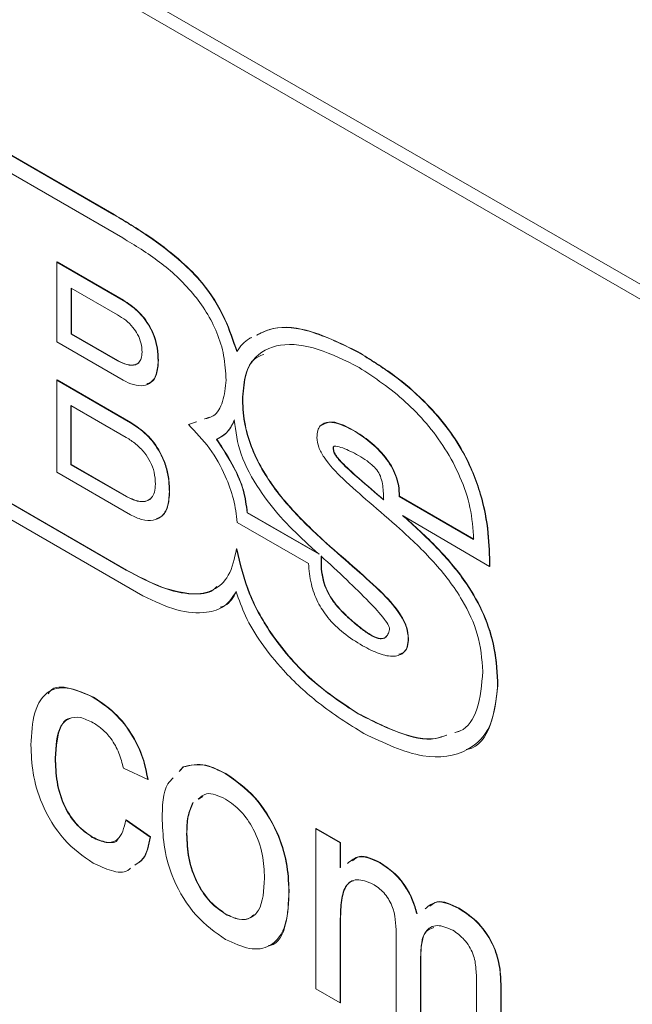
# Model space of a CAD drawing. Units: millimetres. Extents: x 2 to 278, y 1 to 215.
# Drawn here: x 246 to 249, y 189 to 192 of the extents above; entities that cross this region are included whole.
import ezdxf

# ---------------------------------------------------------------- set-up
doc = ezdxf.new("R2010")
doc.units = ezdxf.units.MM

msp = doc.modelspace()

# ---------------------------------------------------------------- linework, layer by layer
at = {"color": 7, "linetype": 'Continuous', "lineweight": 0}
for p, q in [((258.997, 185.3131), (240.1384, 196.1999)), ((259.0972, 185.1986), (240.1797, 196.1194)), ((246.5943, 191.5862), (246.0655, 191.8915)), ((246.5955, 191.5869), (246.0667, 191.8922)), ((246.1215, 191.7906), (246.6279, 191.4982)), ((246.5943, 191.5862), (246.5955, 191.5869)), ((246.3785, 191.4067), (246.3797, 191.4074)), ((246.3785, 191.1043), (246.3785, 191.4067)), ((246.3785, 191.4067), (246.6295, 191.2618)), ((246.3797, 191.4074), (246.6307, 191.2625)), ((246.6087, 191.2075), (246.4335, 191.3087)), ((246.4335, 191.3087), (246.4335, 191.1341)), ((246.4347, 191.308), (246.4347, 191.1348)), ((246.6295, 191.2618), (246.6307, 191.2625)), ((246.4335, 191.1341), (246.4347, 191.1348)), ((246.4335, 191.1341), (246.6087, 191.033)), ((246.4347, 191.1348), (246.6099, 191.0337)), ((246.6295, 190.9594), (246.3785, 191.1043)), ((247.518, 191.0661), (247.5192, 191.0668)), ((246.6087, 191.033), (246.6099, 191.0337)), ((246.7621, 191.033), (246.7633, 191.0337)), ((246.3785, 190.9597), (246.3797, 190.9604)), ((246.3785, 190.6112), (246.3785, 190.9597)), ((246.3785, 190.9597), (246.6573, 190.7987)), ((246.3797, 190.9604), (246.6585, 190.7994)), ((246.6414, 190.7431), (246.432, 190.8639)), ((246.432, 190.8639), (246.432, 190.6397)), ((246.4332, 190.8632), (246.4332, 190.6404)), ((247.0811, 190.8843), (247.0823, 190.885)), ((246.9569, 190.8199), (246.9384, 190.8134)), ((246.6573, 190.7987), (246.6585, 190.7994)), ((246.9069, 190.8021), (246.8766, 190.7914)), ((246.8766, 190.7914), (246.8778, 190.7921)), ((246.9056, 190.8019), (246.8778, 190.7921)), ((247.4996, 190.77), (247.5008, 190.7707)), ((246.983, 190.7353), (246.9842, 190.736)), ((247.4241, 190.7045), (247.4253, 190.7052)), ((246.6416, 190.2401), (245.8503, 190.6969)), ((246.6428, 190.2408), (245.8515, 190.6976)), ((245.809, 190.6601), (246.7037, 190.1436)), ((246.432, 190.6397), (246.4332, 190.6404)), ((246.432, 190.6397), (246.6414, 190.5188)), ((246.4332, 190.6404), (246.6426, 190.5195)), ((246.6573, 190.4502), (246.3785, 190.6112)), ((246.6414, 190.5188), (246.6426, 190.5195)), ((246.8045, 190.5383), (246.8057, 190.539)), ((247.674, 190.5194), (247.6752, 190.5201)), ((247.9561, 190.3566), (247.674, 190.5194)), ((247.9573, 190.3573), (247.6752, 190.5201)), ((247.0985, 190.4579), (247.0997, 190.4586)), ((247.3713, 190.3004), (247.0985, 190.4579)), ((247.3671, 190.3042), (247.0997, 190.4586)), ((247.6865, 190.4477), (248.0165, 190.2546)), ((247.6959, 190.4412), (247.6925, 190.4442)), ((247.6947, 190.4405), (247.6959, 190.4412)), ((247.0617, 190.4212), (247.3314, 190.2655)), ((247.398, 190.3421), (247.3992, 190.3428)), ((247.0585, 190.3205), (247.0597, 190.3212)), ((248.0165, 190.2546), (248.0177, 190.2552)), ((246.6416, 190.2401), (246.6428, 190.2408)), ((247.4855, 190.0567), (247.4867, 190.0574)), ((247.7089, 189.9813), (247.7101, 189.982)), ((248.0472, 189.8014), (248.0484, 189.8021)), ((246.5161, 189.7586), (246.5173, 189.7593)), ((247.5193, 189.6962), (247.5205, 189.6969)), ((247.9052, 189.6319), (247.8864, 189.6261)), ((246.3726, 189.5282), (246.3738, 189.5289)), ((246.7226, 189.4479), (246.6305, 189.4905)), ((246.8418, 189.4785), (246.8568, 189.4952)), ((246.843, 189.4792), (246.858, 189.4959)), ((246.8568, 189.4952), (246.858, 189.4959)), ((246.7226, 189.4479), (246.7238, 189.4486)), ((247.0176, 189.4691), (247.0188, 189.4698)), ((246.9307, 189.3838), (246.9143, 189.3734)), ((246.6397, 189.2937), (246.6409, 189.2944)), ((246.6397, 189.2937), (246.7318, 189.2299)), ((246.6409, 189.2944), (246.733, 189.2306)), ((247.3592, 189.2612), (247.3604, 189.2619)), ((247.3592, 188.655), (247.3592, 189.2612)), ((247.3592, 189.2612), (247.4514, 189.208)), ((247.3604, 189.2619), (247.4525, 189.2087)), ((246.513, 189.2286), (246.5142, 189.2292)), ((246.7318, 189.2299), (246.733, 189.2306)), ((246.8699, 189.2409), (246.8711, 189.2416)), ((247.4514, 189.208), (247.4525, 189.2087)), ((247.4514, 189.208), (247.4514, 189.1135)), ((247.4525, 189.2087), (247.4525, 189.1142)), ((247.6013, 189.1321), (247.6025, 189.1328)), ((247.2568, 189.0257), (247.258, 189.0264)), ((247.9001, 188.9596), (247.9013, 188.9603)), ((247.0176, 188.9373), (247.0188, 188.938)), ((247.4514, 188.9106), (247.4525, 188.9113)), ((247.4525, 188.9113), (247.4525, 188.6025)), ((247.4514, 188.9106), (247.4514, 188.6018)), ((247.6632, 188.4795), (247.6632, 188.8662)), ((247.7553, 188.7722), (247.7565, 188.7729)), ((247.7553, 188.7722), (247.7553, 188.4263)), ((247.7565, 188.7729), (247.7565, 188.427)), ((247.4514, 188.6018), (247.3592, 188.655)), ((247.9671, 188.304), (247.9671, 188.6789)), ((248.0592, 188.665), (248.0604, 188.6657)), ((248.0592, 188.665), (248.0592, 188.2509)), ((248.0604, 188.6657), (248.0604, 188.2516)), ((247.4514, 188.6018), (247.4525, 188.6025))]:
    msp.add_line(p, q, dxfattribs=at)
for points, knots in [([(247.0595, 191.0677), (247.0459, 191.1088), (247.016, 191.1992), (246.94, 191.3208), (246.8425, 191.4171), (246.7299, 191.5047), (246.6436, 191.5565), (246.5943, 191.5862)], [0, 0, 0, 0, 0.172455, 0.379792, 0.53048, 0.731592, 1, 1, 1, 1]), ([(247.0607, 191.0684), (247.0471, 191.1095), (247.0172, 191.1999), (246.9412, 191.3215), (246.8437, 191.4178), (246.7311, 191.5053), (246.6448, 191.5572), (246.5955, 191.5869)], [0, 0, 0, 0, 0.172455, 0.379792, 0.53048, 0.731592, 1, 1, 1, 1]), ([(246.6279, 191.4982), (246.6747, 191.4701), (246.7655, 191.4154), (246.8749, 191.3157), (246.9464, 191.2187), (246.9877, 191.1378), (247.0148, 191.0479), (247.0176, 190.9908), (247.0191, 190.9602)], [0, 0, 0, 0, 0.259613, 0.504294, 0.619495, 0.734392, 0.857507, 1, 1, 1, 1]), ([(246.6295, 191.2618), (246.6482, 191.2495), (246.6848, 191.2255), (246.7264, 191.1723), (246.7488, 191.1222), (246.7603, 191.0776), (246.7614, 191.0487), (246.7621, 191.033)], [0, 0, 0, 0, 0.262638, 0.514536, 0.654613, 0.812515, 1, 1, 1, 1]), ([(246.6307, 191.2625), (246.6494, 191.2502), (246.686, 191.2262), (246.7276, 191.173), (246.75, 191.1229), (246.7615, 191.0783), (246.7626, 191.0494), (246.7633, 191.0337)], [0, 0, 0, 0, 0.262638, 0.514536, 0.654613, 0.812515, 1, 1, 1, 1]), ([(246.7012, 191.0662), (246.7005, 191.0777), (246.6992, 191.0989), (246.6859, 191.1328), (246.6654, 191.1627), (246.6388, 191.1885), (246.6189, 191.201), (246.6087, 191.2075)], [0, 0, 0, 0, 0.2108655, 0.3895958, 0.5613353, 0.7736399, 1, 1, 1, 1]), ([(247.518, 191.0661), (247.4518, 191.0988), (247.3339, 191.1569), (247.2028, 191.1651), (247.1501, 191.1376), (247.1348, 191.1296)], [0, 0, 0, 0, 0.4762282, 0.8483704, 1, 1, 1, 1]), ([(247.5192, 191.0668), (247.453, 191.0995), (247.3351, 191.1576), (247.204, 191.1658), (247.1513, 191.1383), (247.136, 191.1303)], [0, 0, 0, 0, 0.4762282, 0.8483704, 1, 1, 1, 1]), ([(247.1171, 191.1216), (247.1138, 191.1202), (247.0897, 191.1101), (247.0735, 191.0873), (247.0595, 191.0677)], [0, 0, 0, 0, 0.137955, 1, 1, 1, 1]), ([(247.0811, 190.8843), (247.083, 190.9151), (247.0867, 190.9738), (247.1282, 191.0586), (247.2231, 191.1048), (247.3672, 191.0859), (247.4704, 191.0341), (247.5224, 191.008)], [0, 0, 0, 0, 0.134679, 0.257286, 0.494977, 0.745543, 1, 1, 1, 1]), ([(246.6087, 191.033), (246.6204, 191.0273), (246.6442, 191.0157), (246.6724, 191.0149), (246.69, 191.0257), (246.6996, 191.0419), (246.7006, 191.0578), (246.7012, 191.0662)], [0, 0, 0, 0, 0.2631781, 0.5362228, 0.6796343, 0.8298666, 1, 1, 1, 1]), ([(247.0823, 190.885), (247.0845, 190.9153), (247.0887, 190.9732), (247.1143, 191.0383), (247.1478, 191.0516), (247.162, 191.0572)], [0, 0, 0, 0, 0.388193, 0.74159, 1, 1, 1, 1]), ([(248.0165, 190.2546), (248.0156, 190.296), (248.0138, 190.3829), (247.9867, 190.5301), (247.9286, 190.6721), (247.8497, 190.7913), (247.7614, 190.8897), (247.6483, 190.9859), (247.5642, 191.0376), (247.518, 191.0661)], [0, 0, 0, 0, 0.136964, 0.287336, 0.447788, 0.553573, 0.675424, 0.821486, 1, 1, 1, 1]), ([(248.0177, 190.2552), (248.0168, 190.2967), (248.015, 190.3836), (247.9879, 190.5308), (247.9298, 190.6728), (247.8509, 190.792), (247.7626, 190.8904), (247.6495, 190.9866), (247.5654, 191.0383), (247.5192, 191.0668)], [0, 0, 0, 0, 0.136964, 0.287336, 0.447788, 0.553573, 0.675424, 0.821486, 1, 1, 1, 1]), ([(246.6099, 191.0337), (246.6217, 191.0279), (246.6456, 191.0161), (246.6728, 191.0165), (246.6877, 191.0227), (246.6907, 191.028), (246.6908, 191.0283)], [0, 0, 0, 0, 0.381962, 0.778245, 0.986384, 1, 1, 1, 1]), ([(246.7621, 191.033), (246.7609, 191.0149), (246.7586, 190.9815), (246.7375, 190.9497), (246.7069, 190.9368), (246.6698, 190.9397), (246.6426, 190.953), (246.6295, 190.9594)], [0, 0, 0, 0, 0.233634, 0.429534, 0.609083, 0.811503, 1, 1, 1, 1]), ([(246.7633, 191.0337), (246.762, 191.0157), (246.7596, 190.9827), (246.7418, 190.9527), (246.7251, 190.9471), (246.719, 190.9451)], [0, 0, 0, 0, 0.4324481, 0.7950523, 1, 1, 1, 1]), ([(247.5224, 191.008), (247.582, 190.9686), (247.6978, 190.8919), (247.8314, 190.7363), (247.9087, 190.5925), (247.9487, 190.4719), (247.9536, 190.3963), (247.9561, 190.3566)], [0, 0, 0, 0, 0.287197, 0.558239, 0.696739, 0.840355, 1, 1, 1, 1]), ([(247.0191, 190.9602), (247.0164, 190.9321), (247.011, 190.8768), (246.981, 190.8233), (246.9489, 190.8155), (246.9372, 190.8127)], [0, 0, 0, 0, 0.3984599, 0.782677, 1, 1, 1, 1]), ([(247.398, 190.3421), (247.3548, 190.3824), (247.2701, 190.4612), (247.1727, 190.5847), (247.1155, 190.6978), (247.086, 190.7927), (247.0828, 190.8525), (247.0811, 190.8843)], [0, 0, 0, 0, 0.281262, 0.550865, 0.689312, 0.834742, 1, 1, 1, 1]), ([(247.3992, 190.3428), (247.356, 190.383), (247.2713, 190.4619), (247.1739, 190.5854), (247.1167, 190.6985), (247.0872, 190.7934), (247.084, 190.8532), (247.0823, 190.885)], [0, 0, 0, 0, 0.281262, 0.550865, 0.689312, 0.834742, 1, 1, 1, 1]), ([(246.6573, 190.7987), (246.6781, 190.785), (246.719, 190.758), (246.7651, 190.6975), (246.7899, 190.6406), (246.8025, 190.5896), (246.8038, 190.5564), (246.8045, 190.5383)], [0, 0, 0, 0, 0.258004, 0.507896, 0.648867, 0.809076, 1, 1, 1, 1]), ([(246.6585, 190.7994), (246.6793, 190.7857), (246.7202, 190.7587), (246.7663, 190.6982), (246.7911, 190.6412), (246.8037, 190.5903), (246.805, 190.5571), (246.8057, 190.539)], [0, 0, 0, 0, 0.258004, 0.507896, 0.648867, 0.809076, 1, 1, 1, 1]), ([(246.8766, 190.7914), (246.9045, 190.7627), (246.9591, 190.7066), (247.016, 190.6044), (247.0509, 190.5072), (247.0581, 190.4502), (247.0617, 190.4212)], [0, 0, 0, 0, 0.285153, 0.557728, 0.774206, 1, 1, 1, 1]), ([(246.983, 190.7353), (246.9983, 190.7436), (247.0271, 190.7593), (247.0428, 190.7927), (247.0501, 190.8084)], [0, 0, 0, 0, 0.531692, 1, 1, 1, 1]), ([(246.9842, 190.736), (246.9995, 190.7443), (247.0283, 190.76), (247.044, 190.7934), (247.0513, 190.8091)], [0, 0, 0, 0, 0.531692, 1, 1, 1, 1]), ([(247.0501, 190.8084), (247.0557, 190.7655), (247.0671, 190.6775), (247.1407, 190.5475), (247.2254, 190.4369), (247.2866, 190.3785), (247.3183, 190.3482)], [0, 0, 0, 0, 0.254167, 0.521708, 0.752848, 1, 1, 1, 1]), ([(247.4996, 190.77), (247.4678, 190.7856), (247.4213, 190.8085), (247.3782, 190.7932), (247.3649, 190.769), (247.3638, 190.7516), (247.3632, 190.7424)], [0, 0, 0, 0, 0.508339, 0.744846, 0.865693, 1, 1, 1, 1]), ([(247.5008, 190.7707), (247.4681, 190.7877), (247.4212, 190.812), (247.3891, 190.7934), (247.3793, 190.7878)], [0, 0, 0, 0, 0.696889, 1, 1, 1, 1]), ([(246.7519, 190.5663), (246.751, 190.581), (246.7495, 190.6079), (246.7339, 190.6505), (246.7094, 190.6881), (246.6775, 190.7201), (246.6536, 190.7353), (246.6414, 190.7431)], [0, 0, 0, 0, 0.219171, 0.402032, 0.573212, 0.780589, 1, 1, 1, 1]), ([(247.3632, 190.7424), (247.3646, 190.7303), (247.3675, 190.7055), (247.4014, 190.6462), (247.4687, 190.5773), (247.5663, 190.4935), (247.6385, 190.4307), (247.6771, 190.3973)], [0, 0, 0, 0, 0.08026, 0.164102, 0.382402, 0.670408, 1, 1, 1, 1]), ([(247.674, 190.5194), (247.6739, 190.5326), (247.6735, 190.5575), (247.6624, 190.5977), (247.6445, 190.6349), (247.6128, 190.6807), (247.5631, 190.7297), (247.5212, 190.7563), (247.4996, 190.77)], [0, 0, 0, 0, 0.13742, 0.258595, 0.373661, 0.490016, 0.737396, 1, 1, 1, 1]), ([(247.6752, 190.5201), (247.6751, 190.5333), (247.6747, 190.5582), (247.6636, 190.5984), (247.6457, 190.6356), (247.614, 190.6814), (247.5643, 190.7304), (247.5224, 190.757), (247.5008, 190.7707)], [0, 0, 0, 0, 0.13742, 0.258595, 0.373661, 0.490016, 0.737396, 1, 1, 1, 1]), ([(247.0985, 190.4579), (247.0953, 190.4856), (247.0888, 190.5408), (247.0465, 190.6388), (247.0062, 190.7001), (246.983, 190.7353)], [0, 0, 0, 0, 0.301019, 0.598638, 1, 1, 1, 1]), ([(247.0997, 190.4586), (247.0965, 190.4863), (247.09, 190.5415), (247.0477, 190.6394), (247.0074, 190.7008), (246.9842, 190.736)], [0, 0, 0, 0, 0.301019, 0.598638, 1, 1, 1, 1]), ([(247.4241, 190.7045), (247.4242, 190.7052), (247.4244, 190.7065), (247.4255, 190.7079), (247.4286, 190.7098), (247.4403, 190.7097), (247.4716, 190.7005), (247.5008, 190.6854), (247.521, 190.6749)], [0, 0, 0, 0, 0.01741, 0.036526, 0.058712, 0.147402, 0.41052, 1, 1, 1, 1]), ([(247.615, 190.5062), (247.5839, 190.5331), (247.5331, 190.577), (247.4759, 190.627), (247.4463, 190.6577), (247.4332, 190.6745), (247.4252, 190.6908), (247.4245, 190.7), (247.4241, 190.7045)], [0, 0, 0, 0, 0.449122, 0.734077, 0.826997, 0.895061, 0.948104, 1, 1, 1, 1]), ([(247.4253, 190.7052), (247.4254, 190.7059), (247.4256, 190.7072), (247.4267, 190.7086), (247.4285, 190.7098), (247.4303, 190.7098), (247.4314, 190.7098)], [0, 0, 0, 0, 0.184779, 0.387677, 0.623149, 1, 1, 1, 1]), ([(247.6162, 190.5069), (247.5851, 190.5338), (247.5343, 190.5777), (247.4771, 190.6277), (247.4475, 190.6584), (247.4344, 190.6752), (247.4264, 190.6915), (247.4257, 190.7007), (247.4253, 190.7052)], [0, 0, 0, 0, 0.449122, 0.734077, 0.826997, 0.895061, 0.948104, 1, 1, 1, 1]), ([(247.521, 190.6749), (247.5316, 190.6682), (247.5503, 190.6565), (247.5749, 190.6367), (247.5943, 190.6149), (247.6077, 190.5876), (247.6106, 190.5695), (247.6121, 190.5598)], [0, 0, 0, 0, 0.269685, 0.474987, 0.635133, 0.804361, 1, 1, 1, 1]), ([(246.6414, 190.5188), (246.6554, 190.5121), (246.6841, 190.4983), (246.7178, 190.499), (246.7387, 190.5138), (246.75, 190.5352), (246.7512, 190.5555), (246.7519, 190.5663)], [0, 0, 0, 0, 0.255403, 0.523999, 0.668505, 0.822947, 1, 1, 1, 1]), ([(247.6121, 190.5598), (247.6131, 190.5503), (247.6151, 190.5319), (247.615, 190.5146), (247.615, 190.5062)], [0, 0, 0, 0, 0.5174447, 1, 1, 1, 1]), ([(246.6426, 190.5195), (246.6565, 190.5129), (246.685, 190.4993), (246.7181, 190.4987), (246.7314, 190.5099), (246.7354, 190.5132)], [0, 0, 0, 0, 0.3997747, 0.8201998, 1, 1, 1, 1]), ([(246.8045, 190.5383), (246.8032, 190.5174), (246.8007, 190.4791), (246.7774, 190.4419), (246.7434, 190.4261), (246.7021, 190.4285), (246.6719, 190.4432), (246.6573, 190.4502)], [0, 0, 0, 0, 0.237889, 0.435826, 0.615004, 0.814865, 1, 1, 1, 1]), ([(246.8057, 190.539), (246.8043, 190.5183), (246.8016, 190.4803), (246.7819, 190.445), (246.7628, 190.438), (246.7559, 190.4354)], [0, 0, 0, 0, 0.432349, 0.792086, 1, 1, 1, 1]), ([(247.6947, 190.4405), (247.6932, 190.4418), (247.6905, 190.4443), (247.6877, 190.4467), (247.6865, 190.4477)], [0, 0, 0, 0, 0.558105, 1, 1, 1, 1]), ([(248.0472, 189.8014), (248.0451, 189.8482), (248.0413, 189.9343), (247.9989, 190.0711), (247.9256, 190.2012), (247.8211, 190.3257), (247.7388, 190.4004), (247.6947, 190.4405)], [0, 0, 0, 0, 0.2081937, 0.3823855, 0.547555, 0.7576294, 1, 1, 1, 1]), ([(248.0484, 189.8021), (248.0463, 189.8489), (248.0425, 189.935), (248.0001, 190.0718), (247.9268, 190.2019), (247.8223, 190.3264), (247.74, 190.4011), (247.6959, 190.4412)], [0, 0, 0, 0, 0.2081937, 0.3823855, 0.547555, 0.7576294, 1, 1, 1, 1]), ([(247.6771, 190.3973), (247.7205, 190.3568), (247.8051, 190.2779), (247.9107, 190.142), (247.9806, 189.9906), (247.9874, 189.9033), (247.9909, 189.8569)], [0, 0, 0, 0, 0.2837844, 0.5537219, 0.7624423, 1, 1, 1, 1]), ([(247.3183, 190.3482), (247.3281, 190.3394), (247.3458, 190.3235), (247.3635, 190.3075), (247.3713, 190.3004)], [0, 0, 0, 0, 0.55694, 1, 1, 1, 1]), ([(247.7089, 189.9813), (247.7076, 189.9949), (247.705, 190.0221), (247.6726, 190.0859), (247.6052, 190.1602), (247.508, 190.2459), (247.4362, 190.3087), (247.398, 190.3421)], [0, 0, 0, 0, 0.0895883, 0.1785972, 0.3970407, 0.6789693, 1, 1, 1, 1]), ([(247.7101, 189.982), (247.7088, 189.9956), (247.7062, 190.0228), (247.6738, 190.0866), (247.6064, 190.1609), (247.5092, 190.2466), (247.4374, 190.3094), (247.3992, 190.3428)], [0, 0, 0, 0, 0.0895883, 0.1785972, 0.3970407, 0.6789693, 1, 1, 1, 1]), ([(247.0585, 190.3205), (247.0508, 190.2846), (247.0362, 190.2164), (246.974, 190.1589), (246.8855, 190.1439), (246.7716, 190.171), (246.6863, 190.2163), (246.6416, 190.2401)], [0, 0, 0, 0, 0.192428, 0.364898, 0.537621, 0.757448, 1, 1, 1, 1]), ([(247.5193, 189.6962), (247.4597, 189.7354), (247.3447, 189.8108), (247.2001, 189.9736), (247.0979, 190.1521), (247.0719, 190.2634), (247.0585, 190.3205)], [0, 0, 0, 0, 0.296066, 0.570524, 0.779216, 1, 1, 1, 1]), ([(247.5205, 189.6969), (247.4609, 189.736), (247.3459, 189.8114), (247.2013, 189.9743), (247.0991, 190.1528), (247.0731, 190.2641), (247.0597, 190.3212)], [0, 0, 0, 0, 0.296066, 0.570524, 0.779216, 1, 1, 1, 1]), ([(247.4855, 190.0567), (247.4725, 190.0689), (247.4491, 190.0908), (247.4198, 190.1276), (247.3996, 190.1626), (247.3785, 190.2206), (247.3786, 190.262), (247.3787, 190.2937)], [0, 0, 0, 0, 0.198373, 0.356661, 0.48918, 0.610042, 1, 1, 1, 1]), ([(247.3787, 190.2937), (247.4113, 190.2638), (247.4725, 190.2075), (247.5533, 190.1282), (247.6067, 190.0712), (247.6315, 190.0366), (247.6369, 190.0245), (247.6385, 190.0191), (247.6382, 190.0163), (247.638, 190.015)], [0, 0, 0, 0, 0.353436, 0.664627, 0.889231, 0.957693, 0.973946, 0.987624, 1, 1, 1, 1]), ([(247.4867, 190.0574), (247.4737, 190.0696), (247.4502, 190.0915), (247.421, 190.1283), (247.4007, 190.1633), (247.3797, 190.2213), (247.3798, 190.2627), (247.3799, 190.2944)], [0, 0, 0, 0, 0.198373, 0.356661, 0.48918, 0.610042, 1, 1, 1, 1]), ([(247.3314, 190.2655), (247.3335, 190.2399), (247.3375, 190.193), (247.3636, 190.1201), (247.4066, 190.0541), (247.4664, 189.997), (247.5116, 189.9689), (247.536, 189.9538)], [0, 0, 0, 0, 0.210708, 0.385024, 0.548448, 0.756707, 1, 1, 1, 1]), ([(246.9847, 190.179), (246.9805, 190.1746), (246.9579, 190.1507), (246.8849, 190.1473), (246.7734, 190.1708), (246.6877, 190.2167), (246.6428, 190.2408)], [0, 0, 0, 0, 0.0581315, 0.3142839, 0.6402915, 1, 1, 1, 1]), ([(246.7037, 190.1436), (246.7474, 190.1228), (246.8319, 190.0826), (246.9374, 190.0747), (247.0167, 190.0973), (247.0443, 190.1387), (247.0575, 190.1586)], [0, 0, 0, 0, 0.310425, 0.600069, 0.808012, 1, 1, 1, 1]), ([(246.9967, 190.0997), (247.0029, 190.1015), (247.0308, 190.1097), (247.0465, 190.1376), (247.0587, 190.1592)], [0, 0, 0, 0, 0.222681, 1, 1, 1, 1]), ([(247.0575, 190.1586), (247.0682, 190.1277), (247.0913, 190.0612), (247.1543, 189.9584), (247.2471, 189.844), (247.3794, 189.7227), (247.4834, 189.6576), (247.5409, 189.6216)], [0, 0, 0, 0, 0.126617, 0.273245, 0.446193, 0.693435, 1, 1, 1, 1]), ([(247.638, 190.015), (247.6362, 190.009), (247.6328, 189.9976), (247.6236, 189.9855), (247.6107, 189.9798), (247.5914, 189.9815), (247.564, 189.9945), (247.5273, 190.0204), (247.5006, 190.0436), (247.4855, 190.0567)], [0, 0, 0, 0, 0.105866, 0.200197, 0.290612, 0.387171, 0.541966, 0.742417, 1, 1, 1, 1]), ([(247.6278, 189.9919), (247.6266, 189.9901), (247.6227, 189.9845), (247.6117, 189.9807), (247.5927, 189.9821), (247.5652, 189.9952), (247.5285, 190.0211), (247.5018, 190.0443), (247.4867, 190.0574)], [0, 0, 0, 0, 0.047631, 0.155293, 0.270271, 0.454594, 0.693282, 1, 1, 1, 1]), ([(247.536, 189.9538), (247.5571, 189.9428), (247.5978, 189.9217), (247.6538, 189.91), (247.6909, 189.9226), (247.7068, 189.9509), (247.7082, 189.9709), (247.7089, 189.9813)], [0, 0, 0, 0, 0.277056, 0.534545, 0.763848, 0.877102, 1, 1, 1, 1]), ([(247.6729, 189.9225), (247.681, 189.9245), (247.6962, 189.9282), (247.7079, 189.9519), (247.7093, 189.9717), (247.7101, 189.982)], [0, 0, 0, 0, 0.3517243, 0.6626252, 1, 1, 1, 1]), ([(247.9909, 189.8569), (247.9866, 189.8067), (247.9785, 189.7126), (247.9313, 189.6374), (247.892, 189.6272), (247.8852, 189.6254)], [0, 0, 0, 0, 0.486172, 0.910918, 1, 1, 1, 1]), ([(246.2805, 189.5785), (246.2828, 189.6212), (246.2875, 189.7064), (246.3394, 189.7897), (246.4262, 189.8004), (246.4861, 189.7726), (246.5161, 189.7586)], [0, 0, 0, 0, 0.2808496, 0.5596571, 0.7795284, 1, 1, 1, 1]), ([(246.3462, 189.7725), (246.3483, 189.776), (246.3645, 189.8019), (246.4296, 189.7981), (246.488, 189.7722), (246.5173, 189.7593)], [0, 0, 0, 0, 0.071087, 0.5349104, 1, 1, 1, 1]), ([(247.5409, 189.6216), (247.6171, 189.5855), (247.7605, 189.5176), (247.9282, 189.5412), (248.0296, 189.6406), (248.0413, 189.7477), (248.0472, 189.8014)], [0, 0, 0, 0, 0.3149075, 0.5927033, 0.795763, 1, 1, 1, 1]), ([(247.928, 189.5616), (247.9304, 189.5619), (247.9744, 189.5676), (248.0285, 189.6466), (248.0418, 189.7501), (248.0484, 189.8021)], [0, 0, 0, 0, 0.027732, 0.512461, 1, 1, 1, 1]), ([(246.5161, 189.7586), (246.5433, 189.7407), (246.5977, 189.705), (246.6649, 189.6196), (246.7067, 189.529), (246.7173, 189.475), (246.7226, 189.4479)], [0, 0, 0, 0, 0.280265, 0.559421, 0.779526, 1, 1, 1, 1]), ([(246.5173, 189.7593), (246.5445, 189.7414), (246.5989, 189.7056), (246.6661, 189.6203), (246.7079, 189.5297), (246.7185, 189.4757), (246.7238, 189.4486)], [0, 0, 0, 0, 0.280265, 0.559421, 0.779526, 1, 1, 1, 1]), ([(247.8545, 189.6159), (247.8405, 189.6106), (247.7887, 189.5909), (247.6706, 189.6196), (247.5707, 189.6702), (247.5193, 189.6962)], [0, 0, 0, 0, 0.15256, 0.564834, 1, 1, 1, 1]), ([(247.8531, 189.6158), (247.84, 189.6108), (247.789, 189.5916), (247.6718, 189.6204), (247.5718, 189.6709), (247.5205, 189.6969)], [0, 0, 0, 0, 0.144754, 0.560825, 1, 1, 1, 1]), ([(246.5166, 189.6626), (246.4998, 189.6707), (246.4663, 189.6869), (246.4221, 189.6814), (246.3774, 189.6385), (246.3745, 189.5737), (246.3726, 189.5282)], [0, 0, 0, 0, 0.187081, 0.373922, 0.560745, 1, 1, 1, 1]), ([(246.4295, 189.6785), (246.4281, 189.6784), (246.4123, 189.6771), (246.3802, 189.6352), (246.3764, 189.5727), (246.3738, 189.5289)], [0, 0, 0, 0, 0.026806, 0.31721, 1, 1, 1, 1]), ([(246.6305, 189.4905), (246.6258, 189.5096), (246.6166, 189.5477), (246.5871, 189.6005), (246.5517, 189.6396), (246.5283, 189.6549), (246.5166, 189.6626)], [0, 0, 0, 0, 0.280281, 0.55948, 0.77964, 1, 1, 1, 1]), ([(246.5162, 189.131), (246.478, 189.1576), (246.4018, 189.2108), (246.3202, 189.3464), (246.2846, 189.473), (246.2819, 189.5433), (246.2805, 189.5785)], [0, 0, 0, 0, 0.279595, 0.558341, 0.778834, 1, 1, 1, 1]), ([(246.3726, 189.5282), (246.3735, 189.4989), (246.3752, 189.4404), (246.4016, 189.3484), (246.454, 189.2696), (246.4933, 189.2422), (246.513, 189.2286)], [0, 0, 0, 0, 0.281289, 0.560524, 0.780112, 1, 1, 1, 1]), ([(246.3738, 189.5289), (246.3747, 189.4996), (246.3764, 189.4411), (246.4028, 189.3491), (246.4552, 189.2703), (246.4945, 189.2429), (246.5142, 189.2292)], [0, 0, 0, 0, 0.281289, 0.560524, 0.780112, 1, 1, 1, 1]), ([(246.8568, 189.4952), (246.8841, 189.5013), (246.9328, 189.5122), (246.9916, 189.4823), (247.0176, 189.4691)], [0, 0, 0, 0, 0.559033, 1, 1, 1, 1]), ([(246.858, 189.4959), (246.8853, 189.502), (246.934, 189.5129), (246.9928, 189.483), (247.0188, 189.4698)], [0, 0, 0, 0, 0.559033, 1, 1, 1, 1]), ([(246.7778, 189.2937), (246.7779, 189.3467), (246.7781, 189.4142), (246.812, 189.4466), (246.8193, 189.4536)], [0, 0, 0, 0, 0.783619, 1, 1, 1, 1]), ([(247.0176, 189.4691), (247.0554, 189.4425), (247.1308, 189.3894), (247.2128, 189.2569), (247.2521, 189.1308), (247.2552, 189.0608), (247.2568, 189.0257)], [0, 0, 0, 0, 0.2795816, 0.5586359, 0.7790094, 1, 1, 1, 1]), ([(247.0188, 189.4698), (247.0565, 189.4432), (247.132, 189.3901), (247.214, 189.2576), (247.2533, 189.1314), (247.2564, 189.0615), (247.258, 189.0264)], [0, 0, 0, 0, 0.2795816, 0.5586359, 0.7790094, 1, 1, 1, 1]), ([(247.0176, 189.3734), (246.9914, 189.3854), (246.9488, 189.4048), (246.923, 189.3817), (246.9131, 189.3727)], [0, 0, 0, 0, 0.61588, 1, 1, 1, 1]), ([(246.8937, 189.3604), (246.8862, 189.3433), (246.8713, 189.3092), (246.8704, 189.2637), (246.8699, 189.2409)], [0, 0, 0, 0, 0.499371, 1, 1, 1, 1]), ([(246.8949, 189.3611), (246.8874, 189.344), (246.8725, 189.3099), (246.8716, 189.2644), (246.8711, 189.2416)], [0, 0, 0, 0, 0.499371, 1, 1, 1, 1]), ([(247.1647, 189.0739), (247.1635, 189.1034), (247.1612, 189.1623), (247.1292, 189.2546), (247.0765, 189.3319), (247.0372, 189.3595), (247.0176, 189.3734)], [0, 0, 0, 0, 0.2810487, 0.5602567, 0.780169, 1, 1, 1, 1]), ([(246.513, 189.2286), (246.531, 189.2201), (246.567, 189.2033), (246.6219, 189.2183), (246.6329, 189.2651), (246.6397, 189.2937)], [0, 0, 0, 0, 0.280899, 0.560906, 1, 1, 1, 1]), ([(247.0176, 188.8416), (246.979, 188.8685), (246.9021, 188.9223), (246.8186, 189.0587), (246.7822, 189.1869), (246.7793, 189.2581), (246.7778, 189.2937)], [0, 0, 0, 0, 0.2796, 0.55841, 0.778877, 1, 1, 1, 1]), ([(246.5142, 189.2292), (246.5317, 189.2216), (246.5665, 189.2062), (246.6041, 189.2072), (246.6108, 189.2237), (246.6111, 189.2245)], [0, 0, 0, 0, 0.4876633, 0.9737771, 1, 1, 1, 1]), ([(246.7318, 189.2299), (246.726, 189.1986), (246.7172, 189.1502), (246.6848, 189.1304), (246.6734, 189.1235)], [0, 0, 0, 0, 0.647232, 1, 1, 1, 1]), ([(246.733, 189.2306), (246.7272, 189.1993), (246.7184, 189.1509), (246.686, 189.1311), (246.6746, 189.1242)], [0, 0, 0, 0, 0.647232, 1, 1, 1, 1]), ([(246.8699, 189.2409), (246.871, 189.211), (246.8732, 189.1514), (246.9045, 189.0578), (246.9578, 188.9792), (246.9977, 188.9512), (247.0176, 188.9373)], [0, 0, 0, 0, 0.281143, 0.560344, 0.780149, 1, 1, 1, 1]), ([(246.8711, 189.2416), (246.8722, 189.2117), (246.8744, 189.1521), (246.9057, 189.0585), (246.959, 188.9798), (246.9989, 188.9519), (247.0188, 188.938)], [0, 0, 0, 0, 0.281143, 0.560344, 0.780149, 1, 1, 1, 1]), ([(247.4794, 189.1297), (247.4929, 189.1413), (247.5237, 189.1678), (247.5734, 189.145), (247.6013, 189.1321)], [0, 0, 0, 0, 0.436613, 1, 1, 1, 1]), ([(247.4974, 189.14), (247.5059, 189.1467), (247.5322, 189.1673), (247.5742, 189.1467), (247.6025, 189.1328)], [0, 0, 0, 0, 0.324127, 1, 1, 1, 1]), ([(246.658, 189.1115), (246.6546, 189.1085), (246.6367, 189.0928), (246.5853, 189.0982), (246.5392, 189.1201), (246.5162, 189.131)], [0, 0, 0, 0, 0.105246, 0.552309, 1, 1, 1, 1]), ([(247.6013, 189.1321), (247.6185, 189.1209), (247.6529, 189.0986), (247.6965, 189.0472), (247.7263, 188.9912), (247.736, 188.9564), (247.7409, 188.939)], [0, 0, 0, 0, 0.280227, 0.559526, 0.779658, 1, 1, 1, 1]), ([(247.6025, 189.1328), (247.6197, 189.1216), (247.6541, 189.0993), (247.6977, 189.0479), (247.7275, 188.9919), (247.7372, 188.9571), (247.7421, 188.9397)], [0, 0, 0, 0, 0.280227, 0.559526, 0.779658, 1, 1, 1, 1]), ([(247.0176, 188.9373), (247.0346, 188.9292), (247.0687, 188.913), (247.1127, 188.9204), (247.1587, 188.9626), (247.1622, 189.028), (247.1647, 189.0739)], [0, 0, 0, 0, 0.187055, 0.374001, 0.560991, 1, 1, 1, 1]), ([(247.5748, 189.0517), (247.5538, 189.0602), (247.5222, 189.0731), (247.4886, 189.0621), (247.4643, 189.036), (247.4528, 188.9821), (247.4518, 188.9344), (247.4514, 188.9106)], [0, 0, 0, 0, 0.248447, 0.37374, 0.499041, 0.749019, 1, 1, 1, 1]), ([(247.5021, 189.0644), (247.4983, 189.0635), (247.4859, 189.0605), (247.466, 189.0358), (247.4539, 188.9831), (247.453, 188.9352), (247.4525, 188.9113)], [0, 0, 0, 0, 0.0822682, 0.2658866, 0.632208, 1, 1, 1, 1]), ([(247.2568, 189.0257), (247.2555, 188.9812), (247.253, 188.8926), (247.1968, 188.8116), (247.1093, 188.7992), (247.0482, 188.8274), (247.0176, 188.8416)], [0, 0, 0, 0, 0.281065, 0.559496, 0.779593, 1, 1, 1, 1]), ([(247.258, 189.0264), (247.2561, 188.9833), (247.2524, 188.8975), (247.2171, 188.8234), (247.1821, 188.8191), (247.1801, 188.8189)], [0, 0, 0, 0, 0.487658, 0.970745, 1, 1, 1, 1]), ([(247.6632, 188.8662), (247.6619, 188.9003), (247.6602, 188.9429), (247.6343, 188.9967), (247.6101, 189.0281), (247.5889, 189.0423), (247.5748, 189.0517)], [0, 0, 0, 0, 0.498684, 0.624284, 0.749787, 1, 1, 1, 1]), ([(247.7729, 188.9576), (247.7866, 188.9693), (247.8187, 188.9967), (247.8704, 188.9732), (247.9001, 188.9596)], [0, 0, 0, 0, 0.425518, 1, 1, 1, 1]), ([(247.7909, 188.968), (247.7996, 188.9748), (247.8272, 188.9963), (247.8712, 188.9749), (247.9013, 188.9603)], [0, 0, 0, 0, 0.316215, 1, 1, 1, 1]), ([(247.9001, 188.9596), (247.9256, 188.9427), (247.9764, 188.909), (248.0347, 188.8202), (248.0567, 188.7353), (248.0584, 188.6885), (248.0592, 188.665)], [0, 0, 0, 0, 0.280314, 0.558189, 0.778716, 1, 1, 1, 1]), ([(247.9013, 188.9603), (247.9268, 188.9434), (247.9776, 188.9097), (248.0359, 188.8209), (248.0579, 188.736), (248.0596, 188.6891), (248.0604, 188.6657)], [0, 0, 0, 0, 0.280314, 0.558189, 0.778716, 1, 1, 1, 1]), ([(247.0188, 188.938), (247.0357, 188.9301), (247.0694, 188.9144), (247.1065, 188.9174), (247.12, 188.9317), (247.1238, 188.9356)], [0, 0, 0, 0, 0.419517, 0.83879, 1, 1, 1, 1]), ([(247.8779, 188.8767), (247.8572, 188.8857), (247.8158, 188.9036), (247.7602, 188.8702), (247.7572, 188.8094), (247.7553, 188.7722)], [0, 0, 0, 0, 0.28014, 0.559615, 1, 1, 1, 1]), ([(247.8052, 188.8871), (247.7944, 188.8829), (247.7582, 188.8688), (247.7572, 188.8124), (247.7565, 188.7729)], [0, 0, 0, 0, 0.299138, 1, 1, 1, 1]), ([(247.9671, 188.6789), (247.9669, 188.6961), (247.9665, 188.7304), (247.9593, 188.7782), (247.9401, 188.816), (247.9154, 188.8504), (247.8929, 188.8662), (247.8779, 188.8767)], [0, 0, 0, 0, 0.251064, 0.500419, 0.625621, 0.750934, 1, 1, 1, 1])]:
    msp.add_open_spline(points, degree=3, knots=knots, dxfattribs=at)

doc.saveas('drawing.dxf')
